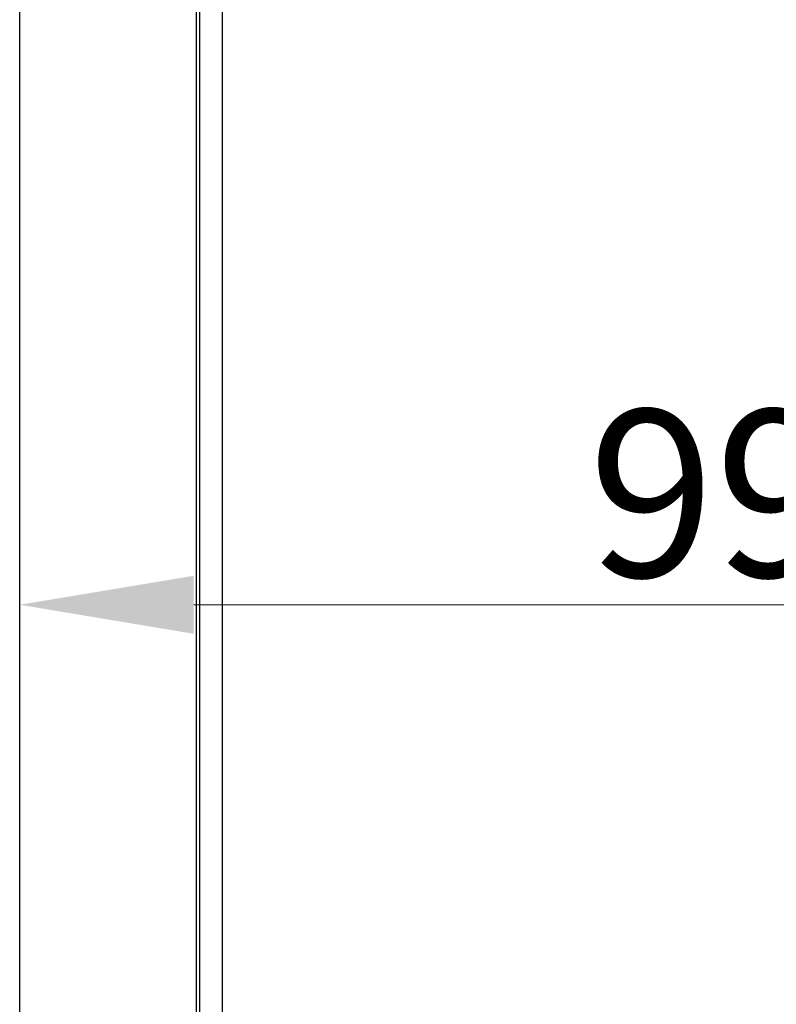
# Model space of a CAD drawing. Units: millimetres. Extents: x 45 to 1653, y 42 to 1154.
# Drawn here: x 1118 to 1161, y 723 to 779 of the extents above; entities that cross this region are included whole.
import ezdxf

# ---------------------------------------------------------------- set-up
doc = ezdxf.new("R2010")
doc.units = ezdxf.units.MM
doc.header["$LTSCALE"] = 4
doc.layers.add('寸法(TDC)', color=179, linetype='Continuous', lineweight=9)
doc.layers.add('表示ｴｯｼﾞ(TDC)', color=7, linetype='Continuous', lineweight=25)
doc.styles.add('TDC', font='txt')
doc.dimstyles.new('TDC', dxfattribs={"dimscale": 4, "dimtxt": 2.4, "dimasz": 2.5, "dimexe": 1, "dimexo": 1, "dimgap": 0.4, "dimtad": 1, "dimrnd": 1e-08, "dimdsep": 46, "dimtxsty": 'TDC', "dimcen": 0.09, "dimdle": 10, "dimclrd": 179, "dimclre": 179, "dimclrt": 179, "dimazin": 2, "dimtfac": 0.625, "dimtmove": 0, "dimatfit": 3, "dimfxl": 1, "dimtolj": 1, "dimlwd": 9, "dimlwe": 9, "dimarcsym": 0})

# ---------------------------------------------------------------- blocks, each defined once
blk = doc.blocks.new('*D107')
at = {"layer": 'Defpoints', "color": 0, "linetype": 'Continuous'}
for p in [(1117.712, 745.605), (1117.712, 745.605), (1217.512, 719.834)]:
    blk.add_point(p, dxfattribs=at)
at = {"layer": '寸法(TDC)', "color": 179, "linetype": 'Continuous', "lineweight": 9}
for p, q in [((1217.512, 723.834), (1217.512, 749.605)), ((1207.512, 745.605), (1127.712, 745.605))]:
    blk.add_line(p, q, dxfattribs=at)
at = {"layer": '寸法(TDC)', "color": 179, "linetype": 'Continuous'}
for points in [[(1127.712, 747.272), (1127.712, 743.939), (1117.712, 745.605)], [(1207.512, 747.272), (1207.512, 743.939), (1217.512, 745.605)]]:
    blk.add_solid(points, dxfattribs=at)
at = {"layer": '寸法(TDC)', "color": 179, "linetype": 'Continuous', "lineweight": 9, "insert": (1150.368, 756.805), "char_height": 9.6, "attachment_point": 1, "style": 'TDC'}
blk.add_mtext('\\A1;99.8{\\H6;±1}', dxfattribs=at)

msp = doc.modelspace()

# ---------------------------------------------------------------- linework, layer by layer
at = {"layer": '表示ｴｯｼﾞ(TDC)'}
for p, q in [((1127.8622, 706.8035), (1127.8622, 815.4341)), ((1128.0622, 706.8035), (1128.0622, 815.4341)), ((1129.3622, 706.8035), (1129.3622, 815.4341)), ((1117.7122, 709.4329), (1117.7122, 795.4354))]:
    msp.add_line(p, q, dxfattribs=at)

# ---------------------------------------------------------------- dimensions: what is measured, and where the dimension line sits
at = {"layer": '寸法(TDC)', "color": 179, "linetype": 'Continuous', "lineweight": 9}
dim = msp.add_linear_dim(base=(1117.7122, 745.6052), p1=(1217.5122, 719.8341), p2=(1117.7122, 745.6052), dimstyle='TDC', override={"dimgap": 0.4, "dimdec": 2, "dimse2": 1, "dimtol": 1, "dimlim": 0, "dimtp": 1, "dimtm": 1, "dimtdec": 2, "dimtofl": 0, "dimatfit": 1}, dxfattribs=at)
dim.commit()
dim.dimension.update_dxf_attribs({"geometry": '*D107', "text_midpoint": (1167.6122, 745.6052), "dimtype": 160})

doc.saveas('drawing.dxf')
